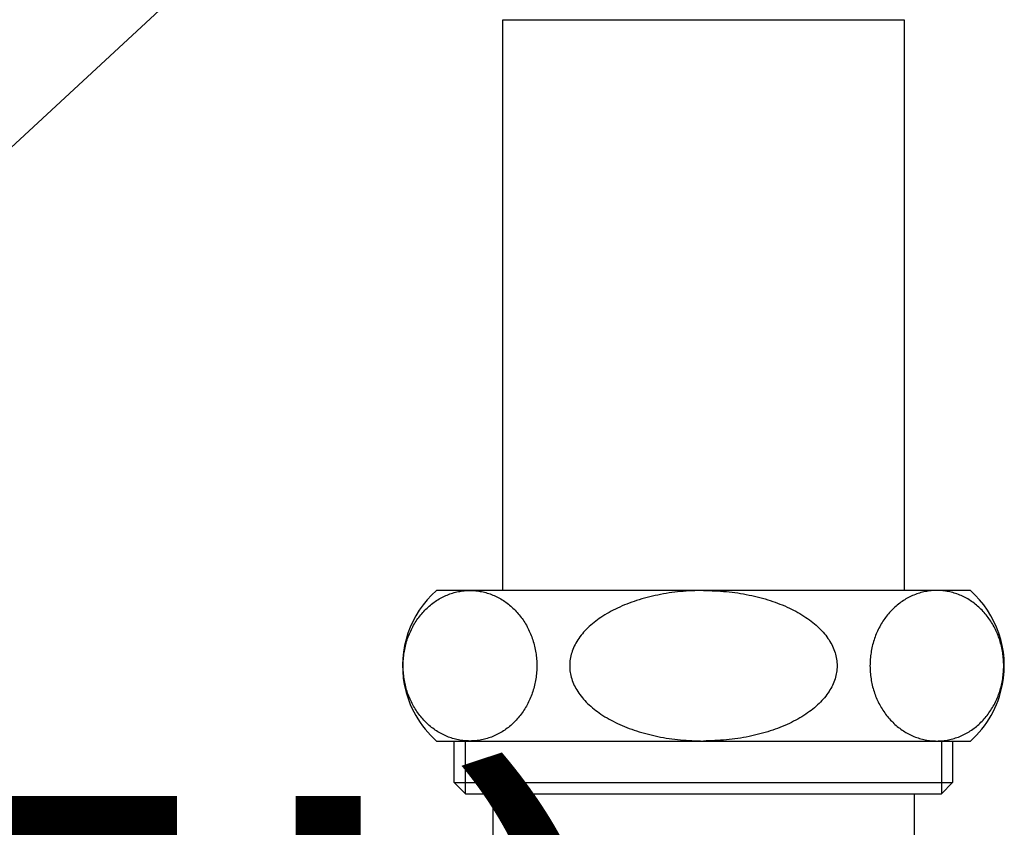
# Model space of a CAD drawing. Units: inches. Extents: x 0 to 420, y 0 to 297.
# Drawn here: x 248 to 255, y 152 to 158 of the extents above; entities that cross this region are included whole.
import ezdxf
from ezdxf.enums import TextEntityAlignment as Align

# ---------------------------------------------------------------- set-up
doc = ezdxf.new("R2010")
doc.units = ezdxf.units.IN
doc.header["$MEASUREMENT"] = 0
doc.linetypes.add('SOLID', pattern=[0])
doc.layers.get('0').update_dxf_attribs({"linetype": 'SOLID'})
doc.layers.add('_O____$C$L3', color=7, linetype='SOLID')
doc.styles.add('CADRASTD', font='txt', dxfattribs={"bigfont": 'bigfont'})
doc.dimstyles.new('DIM3', dxfattribs={"dimtxt": 0.156, "dimasz": 2.027588, "dimexe": 0, "dimexo": 0, "dimgap": 0.078, "dimtad": 3, "dimzin": 0, "dimdsep": 46, "dimlunit": 0, "dimtxsty": 'CADRASTD', "dimblk": 'CADRA_ARROW22_5FILLED', "dimblk1": 'CADRA_ARROW22_5FILLED', "dimblk2": 'CADRA_ARROW22_5FILLED', "dimcen": 0.09, "dimaunit": 1, "dimadec": 21250, "dimazin": 0, "dimtfac": 1, "dimtofl": 0, "dimtmove": 0, "dimatfit": 3, "dimldrblk": 'CADRA_ARROW22_5FILLED', "dimfxl": 1, "dimtolj": 1, "dimtzin": 0, "dimarcsym": 0})

# ---------------------------------------------------------------- blocks, each defined once
blk = doc.blocks.new('CADRA_ARROW22_5FILLED')
at = {"layer": '_O____$C$L3', "color": 7}
for p, q in [((-0.9808, -0.1951), (-0.9808, 0.1951)), ((-0.9808, 0.1851), (-0.9305, 0.1851)), ((-0.9808, 0.1751), (-0.8802, 0.1751)), ((-0.9808, 0.1651), (-0.83, 0.1651)), ((-0.9808, 0.1551), (-0.7797, 0.1551)), ((-0.9708, -0.1931), (-0.9708, 0.1931)), ((-0.9608, -0.1911), (-0.9608, 0.1911)), ((-0.9508, -0.1891), (-0.9508, 0.1891)), ((-0.9408, -0.1871), (-0.9408, 0.1871)), ((-0.9308, -0.1851), (-0.9308, 0.1851)), ((-0.9208, -0.1832), (-0.9208, 0.1832)), ((-0.9108, -0.1812), (-0.9108, 0.1812)), ((-0.9008, -0.1792), (-0.9008, 0.1792)), ((-0.8908, -0.1772), (-0.8908, 0.1772)), ((-0.8808, -0.1752), (-0.8808, 0.1752)), ((-0.8708, -0.1732), (-0.8708, 0.1732)), ((-0.8608, -0.1712), (-0.8608, 0.1712)), ((-0.8508, -0.1692), (-0.8508, 0.1692)), ((-0.8408, -0.1672), (-0.8408, 0.1672)), ((-0.8308, -0.1653), (-0.8308, 0.1653)), ((-0.8208, -0.1633), (-0.8208, 0.1633)), ((-0.8108, -0.1613), (-0.8108, 0.1613)), ((-0.8008, -0.1593), (-0.8008, 0.1593)), ((-0.7908, -0.1573), (-0.7908, 0.1573)), ((-0.7808, -0.1553), (-0.7808, 0.1553)), ((-0.9808, 0.1451), (-0.7294, 0.1451)), ((-0.9808, 0.1351), (-0.6791, 0.1351)), ((-0.9808, 0.1251), (-0.6289, 0.1251)), ((-0.7708, -0.1533), (-0.7708, 0.1533)), ((-0.7608, -0.1513), (-0.7608, 0.1513)), ((-0.7508, -0.1493), (-0.7508, 0.1493)), ((-0.7408, -0.1474), (-0.7408, 0.1474)), ((-0.7308, -0.1454), (-0.7308, 0.1454)), ((-0.7208, -0.1434), (-0.7208, 0.1434)), ((-0.7108, -0.1414), (-0.7108, 0.1414)), ((-0.7008, -0.1394), (-0.7008, 0.1394)), ((-0.6908, -0.1374), (-0.6908, 0.1374)), ((-0.6808, -0.1354), (-0.6808, 0.1354)), ((-0.6708, -0.1334), (-0.6708, 0.1334)), ((-0.6608, -0.1314), (-0.6608, 0.1314)), ((-0.6508, -0.1294), (-0.6508, 0.1294)), ((-0.6408, -0.1275), (-0.6408, 0.1275)), ((-0.6308, -0.1255), (-0.6308, 0.1255)), ((-0.6208, -0.1235), (-0.6208, 0.1235)), ((-0.6108, -0.1215), (-0.6108, 0.1215)), ((-0.6008, -0.1195), (-0.6008, 0.1195)), ((-0.5908, -0.1175), (-0.5908, 0.1175)), ((-0.9808, 0.1151), (-0.5786, 0.1151)), ((-0.9808, 0.1051), (-0.5283, 0.1051)), ((-0.9808, 0.0951), (-0.4781, 0.0951)), ((-0.9808, 0.0851), (-0.4278, 0.0851)), ((-0.5808, -0.1155), (-0.5808, 0.1155)), ((-0.5708, -0.1135), (-0.5708, 0.1135)), ((-0.5608, -0.1115), (-0.5608, 0.1115)), ((-0.5508, -0.1096), (-0.5508, 0.1096)), ((-0.5408, -0.1076), (-0.5408, 0.1076)), ((-0.5308, -0.1056), (-0.5308, 0.1056)), ((-0.5208, -0.1036), (-0.5208, 0.1036)), ((-0.5108, -0.1016), (-0.5108, 0.1016)), ((-0.5008, -0.0996), (-0.5008, 0.0996)), ((-0.4908, -0.0976), (-0.4908, 0.0976)), ((-0.4808, -0.0956), (-0.4808, 0.0956)), ((-0.4708, -0.0936), (-0.4708, 0.0936)), ((-0.4608, -0.0917), (-0.4608, 0.0917)), ((-0.4508, -0.0897), (-0.4508, 0.0897)), ((-0.4408, -0.0877), (-0.4408, 0.0877)), ((-0.4308, -0.0857), (-0.4308, 0.0857)), ((-0.4208, -0.0837), (-0.4208, 0.0837)), ((-0.4108, -0.0817), (-0.4108, 0.0817)), ((-0.4008, -0.0797), (-0.4008, 0.0797)), ((-0.3908, -0.0777), (-0.3908, 0.0777)), ((-0.9808, 0.0751), (-0.3775, 0.0751)), ((-0.9808, 0.0651), (-0.3272, 0.0651)), ((-0.9808, 0.0551), (-0.277, 0.0551)), ((-0.9808, 0.0451), (-0.2267, 0.0451)), ((-0.3808, -0.0757), (-0.3808, 0.0757)), ((-0.3708, -0.0738), (-0.3708, 0.0738)), ((-0.3608, -0.0718), (-0.3608, 0.0718)), ((-0.3508, -0.0698), (-0.3508, 0.0698)), ((-0.3408, -0.0678), (-0.3408, 0.0678)), ((-0.3308, -0.0658), (-0.3308, 0.0658)), ((-0.3208, -0.0638), (-0.3208, 0.0638)), ((-0.3108, -0.0618), (-0.3108, 0.0618)), ((-0.3008, -0.0598), (-0.3008, 0.0598)), ((-0.2908, -0.0578), (-0.2908, 0.0578)), ((-0.2808, -0.0559), (-0.2808, 0.0559)), ((-0.2708, -0.0539), (-0.2708, 0.0539)), ((-0.2608, -0.0519), (-0.2608, 0.0519)), ((-0.2508, -0.0499), (-0.2508, 0.0499)), ((-0.2408, -0.0479), (-0.2408, 0.0479)), ((-0.2308, -0.0459), (-0.2308, 0.0459)), ((-0.2208, -0.0439), (-0.2208, 0.0439)), ((-0.2108, -0.0419), (-0.2108, 0.0419)), ((-0.2008, -0.0399), (-0.2008, 0.0399)), ((0, 0), (-0.9914, 0)), ((-0.9808, 0.0351), (-0.1764, 0.0351)), ((-0.9808, 0.0251), (-0.1261, 0.0251)), ((-0.9808, 0.0151), (-0.0759, 0.0151)), ((-0.9808, 0.0051), (-0.0256, 0.0051)), ((-0.9808, 0.0049), (0.0247, 0.0049)), ((-0.1908, -0.0379), (-0.1908, 0.0379)), ((-0.1808, -0.036), (-0.1808, 0.036)), ((-0.1708, -0.034), (-0.1708, 0.034)), ((-0.1608, -0.032), (-0.1608, 0.032)), ((-0.1508, -0.03), (-0.1508, 0.03)), ((-0.1408, -0.028), (-0.1408, 0.028)), ((-0.1308, -0.026), (-0.1308, 0.026)), ((-0.1208, -0.024), (-0.1208, 0.024)), ((-0.1108, -0.022), (-0.1108, 0.022)), ((-0.1008, -0.02), (-0.1008, 0.02)), ((-0.0908, -0.0181), (-0.0908, 0.0181)), ((-0.0808, -0.0161), (-0.0808, 0.0161)), ((-0.0708, -0.0141), (-0.0708, 0.0141)), ((-0.0608, -0.0121), (-0.0608, 0.0121)), ((-0.0508, -0.0101), (-0.0508, 0.0101)), ((-0.0408, -0.0081), (-0.0408, 0.0081)), ((-0.0308, -0.0061), (-0.0308, 0.0061)), ((-0.0208, -0.0041), (-0.0208, 0.0041)), ((-0.0108, -0.0021), (-0.0108, 0.0021)), ((-0.9808, -0.0049), (0.0247, -0.0049)), ((-0.9808, -0.0051), (-0.0256, -0.0051)), ((-0.9808, -0.0151), (-0.0759, -0.0151)), ((-0.9808, -0.0251), (-0.1261, -0.0251)), ((-0.9808, -0.0351), (-0.1764, -0.0351)), ((-0.9808, -0.0451), (-0.2267, -0.0451)), ((-0.9808, -0.0551), (-0.277, -0.0551)), ((-0.9808, -0.0651), (-0.3272, -0.0651)), ((-0.9808, -0.0751), (-0.3775, -0.0751)), ((-0.9808, -0.0851), (-0.4278, -0.0851)), ((-0.9808, -0.0951), (-0.4781, -0.0951)), ((-0.9808, -0.1051), (-0.5283, -0.1051)), ((-0.9808, -0.1151), (-0.5786, -0.1151)), ((-0.9808, -0.1251), (-0.6289, -0.1251)), ((-0.9808, -0.1351), (-0.6791, -0.1351)), ((-0.9808, -0.1451), (-0.7294, -0.1451)), ((-0.9808, -0.1551), (-0.7797, -0.1551)), ((-0.9808, -0.1651), (-0.83, -0.1651)), ((-0.9808, -0.1751), (-0.8802, -0.1751)), ((-0.9808, -0.1851), (-0.9305, -0.1851))]:
    blk.add_line(p, q, dxfattribs=at)

msp = doc.modelspace()

# ---------------------------------------------------------------- linework, layer by layer
at = {"layer": '_O____$C$L3'}
for p, q in [((251.3581, 153.575), (251.3581, 158.125)), ((251.3581, 158.125), (252.9581, 158.125)), ((252.9581, 158.125), (254.5581, 158.125)), ((254.5581, 158.125), (254.5581, 153.575)), ((252.9581, 153.575), (250.8289, 153.575)), ((255.0872, 153.575), (252.9581, 153.575)), ((250.8289, 152.375), (252.9581, 152.375)), ((250.9706, 152.0441), (250.9706, 152.375)), ((251.0597, 151.955), (251.0597, 152.375)), ((252.9581, 152.375), (255.0872, 152.375)), ((254.8565, 152.375), (254.8565, 151.955)), ((254.9456, 152.375), (254.9456, 152.0441)), ((250.9706, 152.0441), (252.9581, 152.0441)), ((250.9706, 152.0441), (251.0597, 151.955)), ((252.9581, 152.0441), (254.9456, 152.0441)), ((254.8565, 151.955), (254.9456, 152.0441)), ((251.0597, 151.955), (252.9581, 151.955)), ((251.2781, 151.955), (251.2781, 147.625)), ((252.9581, 151.955), (254.8565, 151.955)), ((254.6381, 151.955), (254.6381, 147.625))]:
    msp.add_line(p, q, dxfattribs=at)
for centre, start, end in [((251.3581, 152.975, 0), 131.40962, 190.80692), ((254.5581, 152.975, 0), 349.19308, 48.59038), ((251.3581, 152.975, 0), 190.80692, 228.59038), ((254.5581, 152.975, 0), 311.40962, 349.19308)]:
    msp.add_arc(centre, 0.8, start, end, dxfattribs=at)
for points, knots in [([(251.0035, 153.5658), (250.9883, 153.5624), (250.9577, 153.5554), (250.9133, 153.5393), (250.8702, 153.5193), (250.8288, 153.495), (250.7896, 153.4669), (250.7526, 153.4349), (250.7184, 153.3995), (250.6869, 153.3608), (250.6586, 153.3193), (250.6336, 153.275), (250.6121, 153.2286), (250.5943, 153.1802), (250.5803, 153.1303), (250.5703, 153.0791), (250.5642, 153.0273), (250.5622, 152.975), (250.5642, 152.9227), (250.5703, 152.8708), (250.5803, 152.8196), (250.5943, 152.7697), (250.6121, 152.7213), (250.6336, 152.6749), (250.6586, 152.6306), (250.6869, 152.5891), (250.7184, 152.5504), (250.7526, 152.515), (250.7896, 152.483), (250.8288, 152.4549), (250.8702, 152.4306), (250.9133, 152.4105), (250.9578, 152.3947), (251.0033, 152.3833), (251.0495, 152.3765), (251.0961, 152.3742), (251.1427, 152.3765), (251.189, 152.3833), (251.2345, 152.3947), (251.279, 152.4105), (251.322, 152.4306), (251.3634, 152.4549), (251.4026, 152.483), (251.4397, 152.515), (251.4739, 152.5504), (251.5054, 152.5891), (251.5337, 152.6306), (251.5587, 152.6749), (251.5802, 152.7213), (251.598, 152.7697), (251.6119, 152.8196), (251.622, 152.8708), (251.6281, 152.9227), (251.6301, 152.975), (251.6281, 153.0273), (251.622, 153.0791), (251.6119, 153.1303), (251.598, 153.1802), (251.5802, 153.2286), (251.5587, 153.275), (251.5337, 153.3193), (251.5054, 153.3608), (251.4739, 153.3995), (251.4397, 153.4349), (251.4026, 153.4669), (251.3634, 153.495), (251.322, 153.5193), (251.279, 153.5394), (251.2345, 153.5552), (251.189, 153.5666), (251.1427, 153.5734), (251.0961, 153.5757), (251.0495, 153.5736), (251.0189, 153.5684), (251.0035, 153.5658)], [0, 0, 0, 0, 0.013178, 0.026357, 0.039725, 0.053093, 0.066713, 0.080333, 0.094233, 0.108134, 0.12231, 0.136486, 0.1509, 0.165314, 0.179901, 0.194489, 0.209168, 0.223848, 0.238527, 0.253206, 0.267794, 0.282382, 0.296796, 0.311209, 0.325385, 0.339561, 0.353462, 0.367363, 0.380983, 0.394602, 0.407971, 0.421339, 0.434517, 0.447695, 0.460772, 0.473848, 0.486924, 0.5, 0.513178, 0.526357, 0.539725, 0.553093, 0.566713, 0.580333, 0.594233, 0.608134, 0.62231, 0.636486, 0.6509, 0.665314, 0.679901, 0.694489, 0.709168, 0.723848, 0.738527, 0.753206, 0.767794, 0.782382, 0.796796, 0.811209, 0.825385, 0.839561, 0.853462, 0.867363, 0.880983, 0.894602, 0.907971, 0.921339, 0.934517, 0.947695, 0.960772, 0.973848, 0.986924, 1, 1, 1, 1]), ([(252.9581, 153.575), (252.8969, 153.5733), (252.7745, 153.5699), (252.6245, 153.5467), (252.5082, 153.5198), (252.4262, 153.4959), (252.3474, 153.4678), (252.2741, 153.4363), (252.205, 153.4009), (252.1425, 153.3627), (252.0852, 153.321), (252.0353, 153.2773), (251.9916, 153.2305), (251.9559, 153.1824), (251.9273, 153.1318), (251.9068, 153.0806), (251.8944, 153.0279), (251.8901, 152.975), (251.8944, 152.922), (251.9068, 152.8693), (251.9273, 152.8181), (251.9559, 152.7675), (251.9916, 152.7194), (252.0353, 152.6726), (252.0852, 152.6289), (252.1425, 152.5872), (252.205, 152.549), (252.2741, 152.5136), (252.3474, 152.4821), (252.4262, 152.454), (252.5082, 152.4301), (252.6245, 152.4032), (252.7745, 152.3801), (252.8969, 152.3767), (252.9581, 152.375)], [0, 0, 0, 0, 0.068778, 0.137555, 0.170209, 0.202864, 0.233551, 0.264237, 0.292522, 0.320806, 0.346466, 0.372123, 0.395233, 0.418337, 0.439359, 0.46037, 0.480188, 0.5, 0.519812, 0.53963, 0.560641, 0.581663, 0.604767, 0.627877, 0.653534, 0.679194, 0.707478, 0.735763, 0.766449, 0.797136, 0.829791, 0.862445, 0.931222, 1, 1, 1, 1]), ([(252.9581, 153.575), (253.0193, 153.5733), (253.1417, 153.5699), (253.2917, 153.5467), (253.4079, 153.5198), (253.49, 153.4959), (253.5688, 153.4678), (253.6421, 153.4363), (253.7112, 153.4009), (253.7737, 153.3627), (253.831, 153.321), (253.8809, 153.2773), (253.9246, 153.2305), (253.9603, 153.1824), (253.9889, 153.1318), (254.0094, 153.0806), (254.0218, 153.0279), (254.026, 152.975), (254.0218, 152.922), (254.0094, 152.8693), (253.9889, 152.8181), (253.9603, 152.7675), (253.9246, 152.7194), (253.8809, 152.6726), (253.831, 152.6289), (253.7737, 152.5872), (253.7112, 152.549), (253.6421, 152.5136), (253.5688, 152.4821), (253.49, 152.454), (253.4079, 152.4301), (253.2917, 152.4032), (253.1417, 152.3801), (253.0193, 152.3767), (252.9581, 152.375)], [0, 0, 0, 0, 0.068778, 0.137555, 0.170209, 0.202864, 0.233551, 0.264237, 0.292522, 0.320806, 0.346466, 0.372123, 0.395233, 0.418337, 0.439359, 0.46037, 0.480188, 0.5, 0.519812, 0.53963, 0.560641, 0.581663, 0.604767, 0.627877, 0.653534, 0.679194, 0.707478, 0.735763, 0.766449, 0.797136, 0.829791, 0.862445, 0.931222, 1, 1, 1, 1]), ([(254.9126, 153.5658), (254.9279, 153.5624), (254.9585, 153.5554), (255.0029, 153.5393), (255.0459, 153.5193), (255.0873, 153.495), (255.1266, 153.4669), (255.1636, 153.4349), (255.1978, 153.3995), (255.2293, 153.3608), (255.2576, 153.3193), (255.2826, 153.275), (255.3041, 153.2286), (255.3219, 153.1802), (255.3358, 153.1303), (255.3459, 153.0791), (255.352, 153.0273), (255.354, 152.975), (255.352, 152.9227), (255.3459, 152.8708), (255.3358, 152.8196), (255.3219, 152.7697), (255.3041, 152.7213), (255.2826, 152.6749), (255.2576, 152.6306), (255.2293, 152.5891), (255.1978, 152.5504), (255.1636, 152.515), (255.1266, 152.483), (255.0873, 152.4549), (255.0459, 152.4306), (255.0029, 152.4105), (254.9584, 152.3947), (254.9129, 152.3833), (254.8666, 152.3765), (254.82, 152.3742), (254.7734, 152.3765), (254.7272, 152.3833), (254.6817, 152.3947), (254.6372, 152.4105), (254.5942, 152.4306), (254.5528, 152.4549), (254.5135, 152.483), (254.4765, 152.515), (254.4423, 152.5504), (254.4108, 152.5891), (254.3825, 152.6306), (254.3575, 152.6749), (254.336, 152.7213), (254.3182, 152.7697), (254.3043, 152.8196), (254.2942, 152.8708), (254.2881, 152.9227), (254.2861, 152.975), (254.2881, 153.0273), (254.2942, 153.0791), (254.3043, 153.1303), (254.3182, 153.1802), (254.336, 153.2286), (254.3575, 153.275), (254.3825, 153.3193), (254.4108, 153.3608), (254.4423, 153.3995), (254.4765, 153.4349), (254.5135, 153.4669), (254.5528, 153.495), (254.5942, 153.5193), (254.6372, 153.5394), (254.6817, 153.5552), (254.7272, 153.5666), (254.7735, 153.5734), (254.82, 153.5757), (254.8667, 153.5736), (254.8973, 153.5684), (254.9126, 153.5658)], [0, 0, 0, 0, 0.013178, 0.026357, 0.039725, 0.053093, 0.066713, 0.080333, 0.094233, 0.108134, 0.12231, 0.136486, 0.1509, 0.165314, 0.179901, 0.194489, 0.209168, 0.223848, 0.238527, 0.253206, 0.267794, 0.282382, 0.296796, 0.311209, 0.325385, 0.339561, 0.353462, 0.367363, 0.380983, 0.394602, 0.407971, 0.421339, 0.434517, 0.447695, 0.460772, 0.473848, 0.486924, 0.5, 0.513178, 0.526357, 0.539725, 0.553093, 0.566713, 0.580333, 0.594233, 0.608134, 0.62231, 0.636486, 0.6509, 0.665314, 0.679901, 0.694489, 0.709168, 0.723848, 0.738527, 0.753206, 0.767794, 0.782382, 0.796796, 0.811209, 0.825385, 0.839561, 0.853462, 0.867363, 0.880983, 0.894602, 0.907971, 0.921339, 0.934517, 0.947695, 0.960772, 0.973848, 0.986924, 1, 1, 1, 1])]:
    msp.add_open_spline(points, degree=3, knots=knots, dxfattribs=at)

# ---------------------------------------------------------------- texts
at = {"layer": '_O____$C$L3', "style": 'CADRASTD'}
msp.add_text('(メーカー/SANEI)', height=3, dxfattribs=at).set_placement((208.1449, 148.9362), (252.7027, 148.9362), align=Align.FIT)

# ---------------------------------------------------------------- leaders
msp.add_leader([(250.9081, 160.325), (243.4556, 153.4164)], dimstyle='DIM3')

doc.saveas('drawing.dxf')
